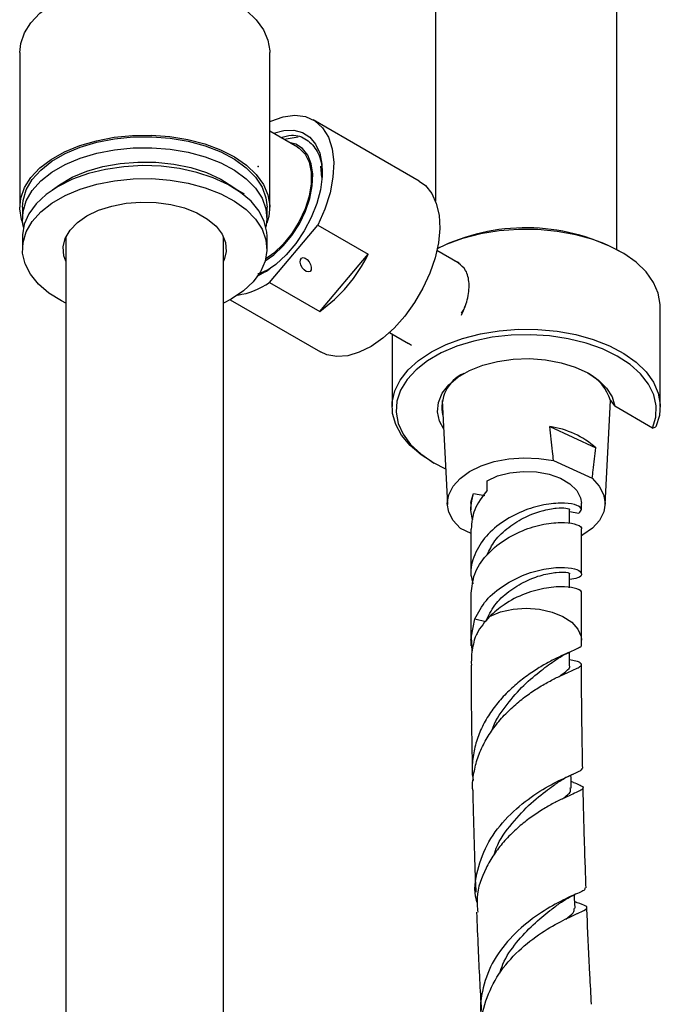
# Model space of a CAD drawing. Units: millimetres. Extents: x 5 to 995, y 5 to 995.
# Drawn here: x 168 to 184, y 117 to 142 of the extents above; entities that cross this region are included whole.
import ezdxf

# ---------------------------------------------------------------- set-up
doc = ezdxf.new("R2010")
doc.units = ezdxf.units.MM
doc.header["$PDSIZE"] = -1

msp = doc.modelspace()

# ---------------------------------------------------------------- linework, layer by layer
at = {"color": 7, "linetype": 'Continuous', "lineweight": 25}
for p, q in [((178.085, 162.321), (178.085, 137.156)), ((182.685, 135.924), (182.685, 154.578)), ((167.544, 140.917), (167.544, 136.998)), ((173.884, 136.998), (173.884, 140.917)), ((177.674, 137.663), (174.987, 139.214)), ((174.587, 138.521), (173.884, 138.927)), ((174.604, 138.771), (174.252, 138.714)), ((175.181, 138.038), (175.211, 137.871)), ((175.2, 137.751), (175.181, 138.038)), ((175.181, 138.038), (175.2, 137.753)), ((167.614, 136.998), (167.614, 136.72)), ((173.814, 136.72), (173.814, 136.998)), ((173.877, 135.095), (175.105, 136.545)), ((175.105, 136.545), (176.378, 135.81)), ((167.614, 136.263), (167.614, 135.936)), ((168.714, 136.244), (168.714, 88.948)), ((172.714, 88.948), (172.714, 136.244)), ((173.814, 135.936), (173.814, 136.263)), ((175.15, 134.36), (176.378, 135.81)), ((178.663, 135.59), (178.121, 135.904)), ((182.789, 135.864), (182.718, 135.905)), ((178.675, 135.593), (178.571, 135.644)), ((178.691, 135.567), (178.675, 135.593)), ((173.668, 135.338), (173.895, 135.449)), ((173.877, 135.095), (175.15, 134.36)), ((172.906, 134.671), (172.714, 134.569)), ((172.881, 134.656), (175.174, 133.332)), ((178.744, 134.315), (178.81, 134.418)), ((178.81, 134.418), (178.826, 134.48)), ((183.785, 131.945), (183.785, 134.477)), ((176.921, 133.825), (177.399, 133.549)), ((176.985, 133.788), (176.985, 131.945)), ((177.404, 133.556), (177.422, 133.537)), ((177.422, 133.537), (177.474, 133.507)), ((178.251, 132.104), (178.386, 129.462)), ((182.384, 129.462), (182.519, 132.104)), ((182.519, 132.101), (182.629, 131.956)), ((183.587, 131.403), (182.629, 131.956)), ((180.983, 131.439), (182.153, 130.902)), ((183.587, 131.403), (183.669, 131.437)), ((177.98, 130.558), (178.051, 130.517)), ((181.079, 130.578), (182.057, 130.129)), ((179.395, 129.822), (179.395, 130.067)), ((179.052, 129.743), (179.337, 129.69)), ((178.985, 129.496), (178.985, 129.333)), ((181.785, 129.333), (181.785, 129.496)), ((181.485, 128.986), (181.485, 129.333)), ((181.485, 129.292), (181.717, 129.248)), ((178.713, 128.862), (178.985, 128.737)), ((178.985, 128.843), (178.985, 127.705)), ((181.785, 127.705), (181.785, 128.843)), ((181.485, 127.358), (181.485, 127.705)), ((178.985, 127.215), (178.985, 126.026)), ((181.785, 126.026), (181.785, 127.215)), ((178.997, 126.133), (179.081, 126.566)), ((179.081, 126.566), (179.36, 126.503)), ((178.985, 126.024), (178.985, 125.886)), ((179.013, 125.734), (178.997, 126.133)), ((181.785, 125.896), (181.785, 126.029)), ((181.689, 125.487), (181.485, 125.533)), ((181.582, 122.424), (181.523, 122.45)), ((181.671, 119.378), (181.616, 119.401)), ((181.664, 119.091), (181.68, 119.099))]:
    msp.add_line(p, q, dxfattribs=at)
at = {"color": 7, "linetype": 'Continuous'}
msp.add_line((172.955, 137.5), (173.238, 137.337), dxfattribs=at)
at = {"color": 8, "linetype": 'Continuous', "lineweight": 25}
msp.add_line((178.985, 126.024), (178.997, 126.133), dxfattribs=at)
at = {"color": 7, "linetype": 'Continuous', "lineweight": 25, "flags": 128}
for points in [[(167.544, 140.917), (167.569, 141.148), (167.664, 141.416), (167.827, 141.673), (168.054, 141.913), (168.341, 142.131), (168.681, 142.321), (169.066, 142.481), (169.488, 142.605), (169.938, 142.691), (170.405, 142.738), (170.878, 142.745), (171.348, 142.71)], [(171.348, 142.71), (171.804, 142.635), (172.236, 142.522), (172.633, 142.373), (172.988, 142.192), (173.291, 141.982), (173.538, 141.748), (173.721, 141.496), (173.837, 141.231), (173.883, 140.959), (173.884, 140.917)], [(173.884, 139.168), (173.914, 139.182), (174.226, 139.293), (174.521, 139.331), (174.792, 139.296), (175.028, 139.188), (175.223, 139.012), (175.371, 138.772), (175.465, 138.477), (175.504, 138.136), (175.486, 137.759), (175.411, 137.36), (175.283, 136.951), (175.105, 136.545)], [(167.621, 136.595), (167.591, 136.684), (167.545, 136.956), (167.569, 137.229), (167.664, 137.497), (167.827, 137.754), (168.054, 137.994), (168.341, 138.211), (168.681, 138.402), (169.066, 138.561), (169.488, 138.685), (169.938, 138.772), (170.405, 138.819), (170.878, 138.825), (171.348, 138.791)], [(167.614, 136.998), (167.628, 137.169), (167.709, 137.439), (167.861, 137.698), (168.08, 137.941), (168.36, 138.162), (168.696, 138.356), (169.079, 138.518), (169.5, 138.644), (169.95, 138.732), (170.417, 138.779), (170.892, 138.784), (171.362, 138.748), (171.817, 138.67), (172.247, 138.553), (172.64, 138.4), (172.988, 138.214), (173.283, 137.999), (173.518, 137.761), (173.687, 137.505), (173.786, 137.237), (173.814, 136.998)], [(171.348, 138.791), (171.804, 138.716), (172.236, 138.603), (172.633, 138.454), (172.988, 138.273), (173.291, 138.063), (173.538, 137.829), (173.721, 137.577), (173.837, 137.312), (173.883, 137.039), (173.858, 136.766), (173.806, 136.595)], [(173.978, 138.873), (173.979, 138.873), (174.243, 138.945), (174.49, 138.953), (174.711, 138.896), (174.899, 138.776), (175.047, 138.597), (175.151, 138.365), (175.206, 138.089), (175.212, 137.777), (175.167, 137.44), (175.074, 137.09), (174.935, 136.739), (174.755, 136.398), (174.541, 136.079), (174.299, 135.793), (174.038, 135.55), (173.767, 135.359), (173.586, 135.263)], [(167.639, 136.491), (167.619, 136.617), (167.628, 136.891), (167.709, 137.161), (167.861, 137.421), (168.08, 137.664), (168.36, 137.885), (168.696, 138.079), (169.079, 138.24), (169.5, 138.367), (169.95, 138.454), (170.417, 138.501), (170.892, 138.507), (171.362, 138.47), (171.817, 138.392), (172.247, 138.276), (172.64, 138.122), (172.988, 137.936), (173.283, 137.721), (173.518, 137.483), (173.687, 137.227), (173.786, 136.959), (173.813, 136.686), (173.788, 136.491)], [(173.771, 135.64), (173.986, 135.793), (174.225, 136.017), (174.444, 136.284), (174.634, 136.582), (174.787, 136.899), (174.897, 137.222), (174.96, 137.538), (174.973, 137.834), (174.935, 138.098), (174.848, 138.319), (174.716, 138.488), (174.543, 138.598), (174.379, 138.641)], [(174.587, 138.521), (174.63, 138.493), (174.778, 138.344), (174.88, 138.138), (174.932, 137.884), (174.932, 137.594), (174.88, 137.28), (174.778, 136.956), (174.63, 136.636), (174.444, 136.334), (174.226, 136.063), (173.987, 135.835), (173.784, 135.689)], [(168.373, 137.436), (168.55, 137.57), (168.874, 137.757), (169.244, 137.911), (169.653, 138.029), (170.09, 138.107), (170.542, 138.144), (170.999, 138.139), (171.449, 138.091), (171.879, 138.003), (172.28, 137.875), (172.639, 137.713), (172.949, 137.519), (173.055, 137.436)], [(173.814, 136.263), (173.809, 136.366), (173.745, 136.637), (173.611, 136.9), (173.408, 137.148), (173.143, 137.375), (172.82, 137.576), (172.448, 137.746), (172.036, 137.881), (171.592, 137.979), (171.128, 138.036), (170.654, 138.052), (170.182, 138.026), (169.722, 137.958), (169.285, 137.851), (168.882, 137.706), (168.522, 137.528)], [(168.522, 137.528), (168.213, 137.32), (167.962, 137.087), (167.777, 136.835), (167.66, 136.57), (167.614, 136.297), (167.614, 136.263)], [(168.714, 134.569), (168.607, 134.623), (168.285, 134.824), (168.019, 135.051), (167.817, 135.299), (167.682, 135.562), (167.619, 135.833), (167.628, 136.107), (167.709, 136.377), (167.861, 136.637), (168.08, 136.88), (168.36, 137.101), (168.696, 137.295), (169.079, 137.457), (169.5, 137.583), (169.95, 137.67), (170.417, 137.718), (170.892, 137.723), (171.362, 137.686), (171.817, 137.608), (172.247, 137.492), (172.64, 137.338), (172.988, 137.152), (173.283, 136.937), (173.518, 136.699), (173.687, 136.443), (173.786, 136.175), (173.813, 135.902), (173.768, 135.629), (173.651, 135.364), (173.465, 135.111), (173.215, 134.879), (172.906, 134.671), (172.906, 134.671)], [(177.674, 137.663), (177.829, 137.547), (177.99, 137.348)], [(177.99, 137.348), (178.106, 137.096), (178.174, 136.797), (178.191, 136.462), (178.158, 136.098), (178.074, 135.718), (177.943, 135.331), (177.768, 134.948), (177.555, 134.582), (177.309, 134.242), (177.038, 133.938), (176.749, 133.679), (176.451, 133.472), (176.152, 133.323), (175.86, 133.237), (175.585, 133.216), (175.334, 133.261), (175.174, 133.332)], [(168.714, 135.628), (168.664, 135.771), (168.646, 135.991), (168.699, 136.21), (168.82, 136.419), (169.006, 136.611), (169.25, 136.781), (169.544, 136.922), (169.878, 137.029), (170.24, 137.099), (170.618, 137.13), (171, 137.12), (171.372, 137.069), (171.721, 136.98), (172.036, 136.855), (172.306, 136.7), (172.522, 136.518), (172.676, 136.316), (172.764, 136.101), (172.781, 135.881), (172.729, 135.663), (172.714, 135.628)], [(183.785, 134.477), (183.783, 134.534), (183.733, 134.818), (183.612, 135.094), (183.423, 135.358), (183.17, 135.603), (182.858, 135.824), (182.493, 136.016), (182.085, 136.177), (181.64, 136.301), (181.169, 136.387), (180.681, 136.432), (180.187, 136.436), (179.697, 136.399), (179.222, 136.321), (178.771, 136.204), (178.354, 136.051), (178.13, 135.946)], [(177.98, 130.558), (177.718, 130.728), (177.44, 130.964), (177.225, 131.221), (177.076, 131.493), (176.998, 131.774), (176.99, 132.06), (177.055, 132.342), (177.19, 132.617), (177.392, 132.877), (177.657, 133.118), (177.981, 133.333), (178.354, 133.52), (178.771, 133.673), (179.222, 133.79), (179.697, 133.868), (180.187, 133.905), (180.681, 133.901), (181.169, 133.855), (181.64, 133.77), (182.085, 133.645), (182.493, 133.485), (182.858, 133.292), (183.17, 133.071), (183.423, 132.826), (183.612, 132.563), (183.733, 132.286), (183.783, 132.003), (183.762, 131.718), (183.669, 131.437), (183.669, 131.437)], [(183.587, 131.403), (183.67, 131.682), (183.68, 131.965), (183.618, 132.245), (183.484, 132.517), (183.283, 132.775), (183.017, 133.013), (182.693, 133.225), (182.319, 133.407), (181.902, 133.556), (181.451, 133.667), (180.977, 133.738), (180.49, 133.768), (180, 133.756), (179.519, 133.702), (179.057, 133.608), (178.625, 133.475), (178.231, 133.307), (177.884, 133.107), (177.593, 132.88), (177.363, 132.63), (177.2, 132.363), (177.107, 132.086), (177.086, 131.803), (177.138, 131.522), (177.262, 131.248), (177.454, 130.988), (177.711, 130.747), (178.027, 130.531), (178.339, 130.369)], [(178.287, 131.394), (178.189, 131.58), (178.136, 131.815), (178.158, 132.052), (178.255, 132.283), (178.422, 132.499), (178.655, 132.695), (178.946, 132.862), (179.284, 132.997), (179.659, 133.093), (180.058, 133.149), (180.468, 133.162), (180.876, 133.131), (181.267, 133.059), (181.628, 132.946), (181.948, 132.798), (182.217, 132.618), (182.423, 132.413), (182.563, 132.19), (182.629, 131.956), (182.629, 131.956)], [(178.713, 128.862), (178.533, 129.059), (178.423, 129.272), (178.385, 129.493), (178.421, 129.714), (178.53, 129.927), (178.707, 130.125), (178.947, 130.298), (179.24, 130.443), (179.576, 130.552), (179.941, 130.622), (180.323, 130.65), (180.707, 130.635), (181.079, 130.578)], [(179.395, 130.067), (179.661, 130.188), (179.97, 130.268), (180.304, 130.303), (180.642, 130.29), (180.965, 130.231), (181.254, 130.13), (181.492, 129.991), (181.665, 129.823), (181.764, 129.636), (181.785, 129.496)], [(182.057, 130.129), (182.236, 129.933), (182.347, 129.72), (182.385, 129.499), (182.349, 129.277), (182.24, 129.064), (182.062, 128.867), (181.822, 128.693), (181.785, 128.671)], [(178.985, 129.496), (178.988, 129.551), (179.052, 129.743)], [(181.485, 125.397), (181.485, 125.643), (181.485, 125.721)], [(181.527, 122.28), (181.521, 122.529), (181.52, 122.607)], [(181.622, 119.237), (181.612, 119.488), (181.609, 119.576)]]:
    msp.add_lwpolyline(points, dxfattribs=at)
at = {"color": 7, "linetype": 'Continuous', "flags": 128}
msp.add_lwpolyline([(174.93, 135.415), (174.904, 135.374), (174.862, 135.359), (174.809, 135.371), (174.754, 135.409), (174.705, 135.467), (174.67, 135.537), (174.654, 135.607), (174.66, 135.667), (174.686, 135.708), (174.728, 135.724), (174.781, 135.711), (174.836, 135.673), (174.885, 135.615), (174.92, 135.546), (174.936, 135.476), (174.93, 135.415)], dxfattribs=at)
at = {"color": 8, "linetype": 'Continuous', "lineweight": 25, "flags": 128}
msp.add_lwpolyline([(179.454, 126.63), (179.733, 126.742), (180.05, 126.811), (180.386, 126.835), (180.723, 126.811), (181.039, 126.741), (181.317, 126.629), (181.541, 126.482), (181.697, 126.308), (181.776, 126.118), (181.785, 126.029)], dxfattribs=at)
at = {"color": 7, "linetype": 'Continuous', "lineweight": 25}
for centre, radius, start, end in [((180.381, 131.41), 5.067, 62.5244, 116.3651), ((172.932, 137.482), 3.83, 305.3902, 334.1231), ((172.827, 136.558), 1.801, 277.7555, 305.6767), ((179.194, 131.925), 0.947, 114.1951, 192.8164), ((181.386, 131.754), 1.185, 17.0144, 60.8425), ((180.685, 129.249), 2.21, 48.3937, 82.2473)]:
    msp.add_arc(centre, radius, start, end, dxfattribs=at)
for points, knots in [([(174.16, 138.768), (174.254, 138.792), (174.502, 138.857), (174.836, 138.736), (175.101, 138.432), (175.224, 138.087), (175.204, 137.839), (175.199, 137.78)], [0, 0, 0, 0, 0.1561, 0.412504, 0.667519, 0.921146, 1, 1, 1, 1]), ([(178.675, 135.593), (178.672, 135.595), (178.661, 135.602), (178.647, 135.604), (178.639, 135.605)], [0, 0, 0, 0, 0.336229, 1, 1, 1, 1]), ([(178.743, 134.262), (178.799, 134.393), (178.919, 134.667), (178.954, 135.077), (178.877, 135.417), (178.733, 135.528), (178.665, 135.58)], [0, 0, 0, 0, 0.237455, 0.500086, 0.762716, 1, 1, 1, 1]), ([(173.871, 135.419), (173.871, 135.418), (173.773, 135.342), (173.676, 135.325), (173.579, 135.308)], [0, 0, 0, 0, 0.003197, 1, 1, 1, 1]), ([(181.079, 130.578), (181.07, 130.656), (181.036, 130.944), (181.005, 131.23), (180.983, 131.439)], [0, 0, 0, 0, 0.269129, 1, 1, 1, 1]), ([(182.057, 130.129), (182.066, 130.198), (182.1, 130.455), (182.13, 130.713), (182.153, 130.902)], [0, 0, 0, 0, 0.269129, 1, 1, 1, 1]), ([(179.033, 129.075), (179.014, 129.138), (178.948, 129.358), (179.008, 129.583), (179.052, 129.743)], [0, 0, 0, 0, 0.286124, 1, 1, 1, 1]), ([(179.394, 129.823), (179.271, 129.663), (179.037, 129.359), (179.005, 129.009), (178.99, 128.843)], [0, 0, 0, 0, 0.524592, 1, 1, 1, 1]), ([(181.717, 129.248), (181.752, 129.281), (181.822, 129.346), (181.689, 129.457), (181.381, 129.512), (180.908, 129.485), (180.355, 129.34), (179.811, 129.064), (179.346, 128.678), (179.055, 128.202), (178.945, 127.775), (179.015, 127.532), (179.035, 127.459)], [0, 0, 0, 0, 0.099856, 0.198494, 0.306961, 0.414447, 0.521934, 0.630401, 0.737617, 0.845639, 0.953661, 1, 1, 1, 1]), ([(179.393, 128.188), (179.452, 128.311), (179.579, 128.574), (179.936, 128.901), (180.361, 129.163), (180.795, 129.32), (181.17, 129.384), (181.402, 129.385), (181.501, 129.349), (181.479, 129.335), (181.476, 129.334)], [0, 0, 0, 0, 0.124766, 0.26863, 0.414376, 0.558647, 0.702918, 0.848664, 0.980988, 1, 1, 1, 1]), ([(178.99, 127.215), (179.007, 127.38), (179.041, 127.72), (179.351, 128.188), (179.809, 128.574), (180.356, 128.85), (180.907, 128.996), (181.385, 129.022), (181.685, 128.966), (181.816, 128.882), (181.781, 128.845), (181.779, 128.844)], [0, 0, 0, 0, 0.118864, 0.2441237, 0.3684493, 0.4942249, 0.618864, 0.7435031, 0.8692787, 0.9936042, 1, 1, 1, 1]), ([(179.081, 126.566), (179.167, 126.728), (179.339, 127.052), (179.813, 127.436), (180.355, 127.713), (180.908, 127.857), (181.38, 127.885), (181.701, 127.827), (181.817, 127.712), (181.746, 127.604), (181.56, 127.574), (181.485, 127.562)], [0, 0, 0, 0, 0.115289, 0.229718, 0.345482, 0.4602, 0.574917, 0.690681, 0.80511, 0.920399, 1, 1, 1, 1]), ([(179.36, 126.503), (179.428, 126.645), (179.563, 126.929), (179.936, 127.273), (180.361, 127.535), (180.795, 127.692), (181.171, 127.756), (181.406, 127.757), (181.509, 127.72), (181.482, 127.706), (181.481, 127.706)], [0, 0, 0, 0, 0.142198, 0.283207, 0.42606, 0.567469, 0.708877, 0.85173, 0.992739, 1, 1, 1, 1]), ([(181.779, 127.216), (181.781, 127.218), (181.816, 127.255), (181.685, 127.339), (181.385, 127.394), (180.907, 127.368), (180.357, 127.222), (179.84, 126.968), (179.573, 126.734), (179.454, 126.63)], [0, 0, 0, 0, 0.008745, 0.178737, 0.350711, 0.521131, 0.691551, 0.863526, 1, 1, 1, 1]), ([(179.454, 126.63), (179.335, 126.491), (179.185, 126.315), (179.099, 126.118), (179.081, 126.076)], [0, 0, 0, 0, 0.787414, 1, 1, 1, 1]), ([(179.081, 126.076), (179.048, 125.944), (178.991, 125.718), (178.993, 125.487), (178.994, 125.392)], [0, 0, 0, 0, 0.586021, 1, 1, 1, 1]), ([(181.776, 125.896), (181.778, 125.89), (181.785, 125.869), (181.723, 125.831), (181.592, 125.77), (181.398, 125.687), (181.153, 125.574), (180.872, 125.428), (180.564, 125.241), (180.252, 125.017), (179.944, 124.75), (179.663, 124.449), (179.416, 124.112), (179.222, 123.751), (179.084, 123.367), (179.018, 122.975), (179.005, 122.671), (179.037, 122.506), (179.044, 122.47)], [0, 0, 0, 0, 0.0273607, 0.0971577, 0.1650413, 0.2349071, 0.302529, 0.3721265, 0.43947, 0.5087821, 0.5758282, 0.6448355, 0.7115638, 0.7802452, 0.8466381, 0.9149751, 0.9810221, 1, 1, 1, 1]), ([(181.076, 125.49), (181.151, 125.54), (181.303, 125.641), (181.457, 125.71), (181.536, 125.746)], [0, 0, 0, 0, 0.488671, 1, 1, 1, 1]), ([(178.986, 125.392), (178.986, 125.31), (178.987, 124.943), (178.993, 124.295), (179.003, 123.487), (179.013, 122.964), (179.017, 122.723)], [0, 0, 0, 0, 0.092096, 0.414541, 0.729514, 1, 1, 1, 1]), ([(179.031, 122.225), (179.029, 122.239), (179.015, 122.386), (179.053, 122.665), (179.148, 123.053), (179.312, 123.423), (179.529, 123.772), (179.788, 124.09), (180.081, 124.376), (180.387, 124.622), (180.697, 124.83), (180.991, 124.997), (181.258, 125.13), (181.481, 125.229), (181.651, 125.303), (181.758, 125.358), (181.797, 125.404), (181.771, 125.443), (181.713, 125.474), (181.689, 125.487)], [0, 0, 0, 0, 0.007073, 0.070113, 0.131655, 0.194966, 0.256752, 0.320316, 0.38233, 0.44613, 0.508365, 0.572391, 0.63485, 0.699105, 0.761803, 0.826302, 0.889262, 0.95403, 1, 1, 1, 1]), ([(179.515, 123.734), (179.516, 123.738), (179.577, 123.958), (179.845, 124.345), (180.261, 124.845), (180.723, 125.235), (180.968, 125.412), (181.088, 125.498)], [0, 0, 0, 0, 0.0057394, 0.255962, 0.5068349, 0.7582172, 1, 1, 1, 1]), ([(181.235, 125.117), (181.286, 125.155), (181.432, 125.267), (181.51, 125.341), (181.483, 125.396), (181.481, 125.399)], [0, 0, 0, 0, 0.335087, 0.969871, 1, 1, 1, 1]), ([(181.817, 122.783), (181.815, 122.884), (181.808, 123.222), (181.799, 123.8), (181.791, 124.525), (181.787, 125.063), (181.786, 125.358), (181.786, 125.405)], [0, 0, 0, 0, 0.115538, 0.383834, 0.660444, 0.945534, 1, 1, 1, 1]), ([(179.148, 119.362), (179.138, 119.391), (179.05, 119.66), (179.13, 120.21), (179.404, 120.935), (179.906, 121.573), (180.509, 122.075), (181.106, 122.426), (181.5, 122.602), (181.705, 122.693), (181.801, 122.743), (181.81, 122.77), (181.814, 122.783)], [0, 0, 0, 0, 0.015629, 0.14563, 0.276279, 0.407588, 0.539547, 0.672128, 0.805291, 0.871429, 0.93947, 1, 1, 1, 1]), ([(181.118, 122.377), (181.195, 122.429), (181.353, 122.536), (181.511, 122.606), (181.592, 122.642)], [0, 0, 0, 0, 0.48789, 1, 1, 1, 1]), ([(181.58, 122.425), (181.632, 122.404), (181.739, 122.361), (181.82, 122.317), (181.836, 122.275), (181.781, 122.229), (181.66, 122.17), (181.481, 122.092), (181.25, 121.984), (180.983, 121.846), (180.688, 121.669), (180.386, 121.457), (180.085, 121.204), (179.808, 120.919), (179.559, 120.598), (179.297, 120.14), (179.11, 119.638), (179.146, 119.261), (179.158, 119.138)], [0, 0, 0, 0, 0.058746, 0.119191, 0.177976, 0.238479, 0.296989, 0.357208, 0.415465, 0.475424, 0.533454, 0.593179, 0.651004, 0.710516, 0.768146, 0.827458, 0.943588, 1, 1, 1, 1]), ([(179.584, 120.616), (179.588, 120.634), (179.652, 120.889), (179.967, 121.326), (180.437, 121.856), (180.872, 122.197), (181.05, 122.327), (181.108, 122.37)], [0, 0, 0, 0, 0.0211959, 0.3013932, 0.5823713, 0.8639386, 1, 1, 1, 1]), ([(181.299, 122.005), (181.305, 122.009), (181.438, 122.108), (181.531, 122.18), (181.506, 122.26), (181.499, 122.283)], [0, 0, 0, 0, 0.030924, 0.725703, 1, 1, 1, 1]), ([(181.904, 119.751), (181.895, 119.989), (181.878, 120.436), (181.857, 121.097), (181.84, 121.705), (181.831, 122.103), (181.827, 122.287)], [0, 0, 0, 0, 0.279673, 0.526903, 0.782177, 1, 1, 1, 1]), ([(179.028, 122.224), (179.031, 122.088), (179.04, 121.69), (179.058, 121.033), (179.08, 120.308), (179.099, 119.845), (179.107, 119.64)], [0, 0, 0, 0, 0.158461, 0.464661, 0.763646, 1, 1, 1, 1]), ([(181.87, 119.749), (181.875, 119.734), (181.888, 119.693), (181.617, 119.587), (181.142, 119.362), (180.547, 118.997), (179.962, 118.486), (179.488, 117.849), (179.247, 117.137), (179.191, 116.609), (179.285, 116.359), (179.293, 116.339)], [0, 0, 0, 0, 0.076558, 0.208404, 0.339806, 0.470738, 0.601162, 0.731037, 0.860321, 0.988984, 1, 1, 1, 1]), ([(181.223, 119.352), (181.294, 119.401), (181.426, 119.491), (181.562, 119.554), (181.624, 119.583)], [0, 0, 0, 0, 0.535122, 1, 1, 1, 1]), ([(179.275, 116.139), (179.273, 116.147), (179.217, 116.392), (179.344, 116.898), (179.66, 117.583), (180.183, 118.176), (180.777, 118.634), (181.339, 118.948), (181.762, 119.134), (181.954, 119.235), (181.912, 119.292), (181.703, 119.366), (181.614, 119.398)], [0, 0, 0, 0, 0.003948, 0.11642, 0.229329, 0.342639, 0.45632, 0.570358, 0.68476, 0.799552, 0.914776, 1, 1, 1, 1]), ([(179.715, 117.592), (179.739, 117.668), (179.828, 117.949), (180.136, 118.377), (180.558, 118.835), (180.959, 119.159), (181.146, 119.296), (181.222, 119.351)], [0, 0, 0, 0, 0.092571, 0.3386, 0.585214, 0.83228, 1, 1, 1, 1]), ([(179.127, 119.137), (179.139, 118.829), (179.17, 118.002), (179.216, 117.168), (179.244, 116.645)], [0, 0, 0, 0, 0.3725942, 1, 1, 1, 1]), ([(181.388, 118.961), (181.462, 119.017), (181.604, 119.125), (181.605, 119.2), (181.606, 119.236)], [0, 0, 0, 0, 0.525239, 1, 1, 1, 1]), ([(182.04, 116.801), (182.026, 117.053), (181.986, 117.772), (181.948, 118.588), (181.927, 119.15), (181.923, 119.249)], [0, 0, 0, 0, 0.307684, 0.87753, 1, 1, 1, 1])]:
    msp.add_open_spline(points, degree=3, knots=knots, dxfattribs=at)
at = {"color": 7, "linetype": 'Continuous'}
msp.add_point((173.592, 138.031), dxfattribs=at)

doc.saveas('drawing.dxf')
